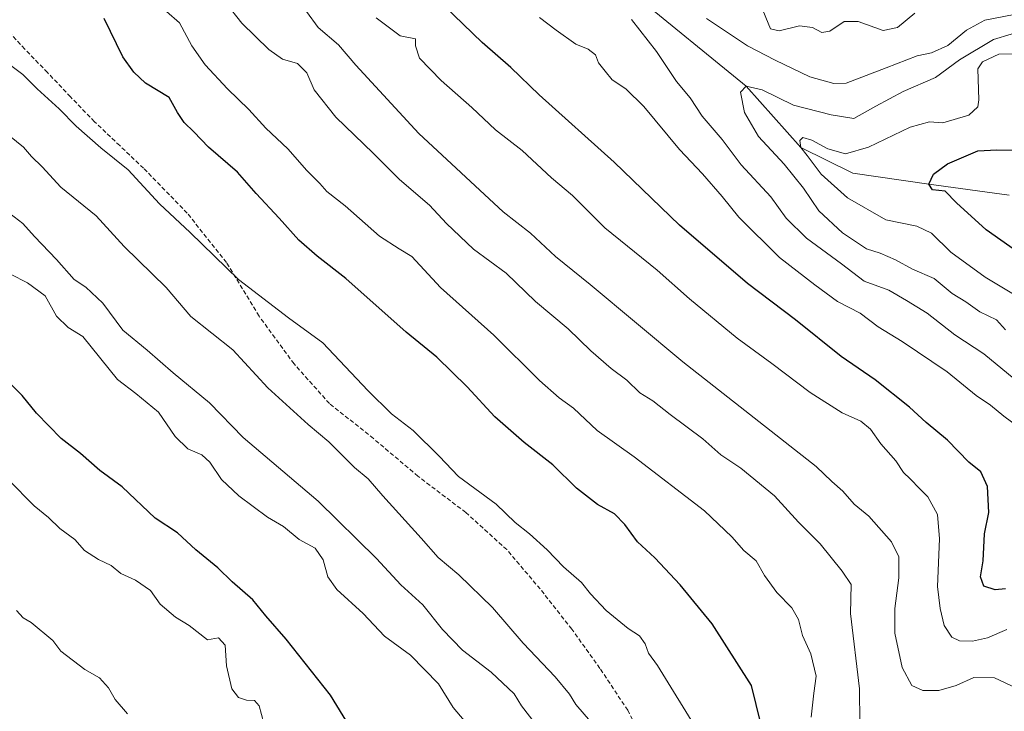
# Model space of a CAD drawing. Units: metres. Extents: x 583445 to 586894, y 4738190 to 4740546.
# Drawn here: x 584962 to 585192, y 4740180 to 4740342 of the extents above; entities that cross this region are included whole.
import ezdxf

# ---------------------------------------------------------------- set-up
doc = ezdxf.new("R2010")
doc.units = ezdxf.units.M
doc.header["$MEASUREMENT"] = 0
doc.linetypes.add('TRAZOSX2', pattern=[1.5, 1, -0.5])
for name, color, linetype, lineweight in [('Corriente natural lineal', 142, 'Continuous', 13), ('Curva de nivel maestra', 36, 'Continuous', 30), ('Curva de nivel normal', 36, 'Continuous', 0), ('Senda', 19, 'TRAZOSX2', 0)]:
    doc.layers.add(name, color=color, linetype=linetype, lineweight=lineweight)

# ---------------------------------------------------------------- blocks, each defined once
blk = doc.blocks.new('*U162')
at = {"layer": 'Curva de nivel normal', "color": 36, "linetype": 'Continuous', "lineweight": 0}
blk.add_polyline3d([(585018.72, 4740177.25, 1055), (585017.69, 4740181.32, 1055), (585016.56, 4740182.56, 1055), (585014.69, 4740182.64, 1055), (585012.79, 4740183.26, 1055), (585011.26, 4740185.29, 1055), (585010.03, 4740190.63, 1055), (585009.69, 4740195.51, 1055), (585008.16, 4740197.2, 1055), (585005.57, 4740196.72, 1055), (585001.31, 4740200.08, 1055), (584998.07, 4740202.06, 1055), (584994.52, 4740205.09, 1055), (584992.24, 4740208.26, 1055), (584988.73, 4740210.72, 1055), (584985.28, 4740212.3, 1055), (584983, 4740214.16, 1055), (584980.06, 4740215.55, 1055), (584976.81, 4740217.63, 1055), (584974.53, 4740220.19, 1055), (584971.02, 4740222.84, 1055), (584968.36, 4740225.35, 1055), (584964.99, 4740228.15, 1055), (584959.01, 4740234.17, 1055)], dxfattribs=at)
blk = doc.blocks.new('*U164')
at = {"layer": 'Curva de nivel normal', "color": 36, "linetype": 'Continuous', "lineweight": 0}
blk.add_polyline3d([(585082.29, 4740177.18, 1040), (585079.07, 4740181.31, 1040), (585077.32, 4740184.12, 1040), (585071.93, 4740189.16, 1040), (585065.26, 4740194.28, 1040), (585060.6, 4740199.14, 1040), (585055.96, 4740204.93, 1040), (585050.8, 4740209.62, 1040), (585045.13, 4740215.76, 1040), (585031.43, 4740229.18, 1040), (585013.9, 4740244.12, 1040), (585006.03, 4740252.2, 1040), (584997.54, 4740259.28, 1040), (584991.41, 4740264.56, 1040), (584985.78, 4740269.27, 1040), (584981.1, 4740275.59, 1040), (584977.08, 4740279.29, 1040), (584974.35, 4740281.14, 1040), (584970.26, 4740285.77, 1040), (584965.04, 4740291.17, 1040), (584962.31, 4740294.22, 1040), (584958.3, 4740297.34, 1040)], dxfattribs=at)
blk = doc.blocks.new('*U167')
at = {"layer": 'Curva de nivel normal', "color": 36, "linetype": 'Continuous', "lineweight": 0}
blk.add_polyline3d([(585197.56, 4740184.16, 1010), (585189.76, 4740187.81, 1010), (585184.93, 4740187.88, 1010), (585180.76, 4740186.03, 1010), (585176.7, 4740184.91, 1010), (585172.99, 4740184.84, 1010), (585170.42, 4740186.03, 1010), (585168.16, 4740190.29, 1010), (585166.47, 4740198.28, 1010), (585166.43, 4740204.07, 1010), (585167.39, 4740211.22, 1010), (585167.4, 4740216.18, 1010), (585165.66, 4740219.66, 1010), (585160.38, 4740225.66, 1010), (585156.95, 4740228.48, 1010), (585154.28, 4740231.54, 1010), (585151.66, 4740233.84, 1010), (585147.99, 4740237.3, 1010), (585116.82, 4740261.84, 1010), (585095.1, 4740279.92, 1010), (585086.98, 4740286.46, 1010), (585081.14, 4740291.95, 1010), (585074.78, 4740296.93, 1010), (585055.04, 4740315.32, 1010), (585040.32, 4740331.3, 1010), (585036.19, 4740336.07, 1010), (585031.48, 4740340.09, 1010), (585028.74, 4740343.86, 1010)], dxfattribs=at)
blk = doc.blocks.new('*U169')
at = {"layer": 'Curva de nivel normal', "color": 36, "linetype": 'Continuous', "lineweight": 0}
blk.add_polyline3d([(585158.21, 4740177.34, 1015), (585158.13, 4740185.26, 1015), (585156.07, 4740202.88, 1015), (585156.22, 4740209.66, 1015), (585154.08, 4740212.78, 1015), (585148.99, 4740219.25, 1015), (585143.89, 4740224.26, 1015), (585138.28, 4740230.44, 1015), (585130.38, 4740236.91, 1015), (585125.74, 4740240.06, 1015), (585121.51, 4740243.78, 1015), (585113.88, 4740249.49, 1015), (585109.76, 4740252.68, 1015), (585106.72, 4740254.57, 1015), (585103.68, 4740257.56, 1015), (585100.08, 4740260.26, 1015), (585095.32, 4740264.43, 1015), (585089.98, 4740269.58, 1015), (585082.36, 4740275.94, 1015), (585075.46, 4740282.59, 1015), (585067.82, 4740288.21, 1015), (585061.51, 4740294.23, 1015), (585057.52, 4740298.5, 1015), (585050.47, 4740304.51, 1015), (585044.31, 4740310.67, 1015), (585035.64, 4740319.14, 1015), (585030.53, 4740325.51, 1015), (585028.79, 4740329.52, 1015), (585026.63, 4740331.65, 1015), (585023.13, 4740332.7, 1015), (585019.9, 4740334.97, 1015), (585013.62, 4740341.15, 1015), (585009.8, 4740345.97, 1015)], dxfattribs=at)
blk = doc.blocks.new('*U176')
at = {"layer": 'Curva de nivel normal', "color": 36, "linetype": 'Continuous', "lineweight": 0}
blk.add_polyline3d([(585068.22, 4740174.79, 1045), (585063.09, 4740180.9, 1045), (585059.63, 4740186.44, 1045), (585053.06, 4740193.11, 1045), (585047.03, 4740197.61, 1045), (585042.02, 4740202.87, 1045), (585035.87, 4740208.51, 1045), (585033.75, 4740211.49, 1045), (585032.65, 4740215.47, 1045), (585030.74, 4740218.18, 1045), (585027.05, 4740220.26, 1045), (585023.32, 4740223.28, 1045), (585019.62, 4740225.47, 1045), (585012.87, 4740230.44, 1045), (585008.83, 4740234.24, 1045), (585006.15, 4740238.3, 1045), (585004.22, 4740240.04, 1045), (585000.96, 4740241.44, 1045), (584997.96, 4740244.36, 1045), (584994.1, 4740250.04, 1045), (584988.79, 4740254.4, 1045), (584984.5, 4740257.66, 1045), (584976.38, 4740267.78, 1045), (584972.93, 4740269.85, 1045), (584970.21, 4740272.49, 1045), (584967.57, 4740277.3, 1045), (584963.47, 4740280.35, 1045), (584959.48, 4740282.37, 1045)], dxfattribs=at)
blk = doc.blocks.new('*U180')
at = {"layer": 'Curva de nivel normal', "color": 36, "linetype": 'Continuous', "lineweight": 0}
blk.add_polyline3d([(585194.18, 4740277.66, 980), (585187.54, 4740281.68, 980), (585179.58, 4740287.51, 980), (585175.01, 4740291.96, 980), (585171.61, 4740293.58, 980), (585164.34, 4740295.11, 980), (585155.38, 4740300.26, 980), (585149.23, 4740305.8, 980), (585145.94, 4740310.17, 980), (585144.45, 4740312.01, 980), (585144.2, 4740313.64, 980), (585144.93, 4740314.38, 980), (585147.03, 4740313.77, 980), (585150.75, 4740311.69, 980), (585154.91, 4740310.55, 980), (585160.24, 4740312.12, 980), (585169.99, 4740316.8, 980), (585174.52, 4740318.02, 980), (585177.7, 4740317.8, 980), (585183.73, 4740319.6, 980), (585185.88, 4740321.56, 980), (585186.1, 4740323.2, 980), (585185.86, 4740330.42, 980), (585186.94, 4740332.11, 980), (585190.75, 4740333.86, 980), (585197.1, 4740333.99, 980)], dxfattribs=at)
blk = doc.blocks.new('*U181')
at = {"layer": 'Curva de nivel normal', "color": 36, "linetype": 'Continuous', "lineweight": 0}
blk.add_polyline3d([(585095.24, 4740177.62, 1035), (585091.75, 4740181.56, 1035), (585090.29, 4740184.04, 1035), (585086.9, 4740188.05, 1035), (585079.43, 4740195.98, 1035), (585072.24, 4740204.32, 1035), (585064.4, 4740211.94, 1035), (585059.55, 4740216.03, 1035), (585055.6, 4740220.51, 1035), (585046.61, 4740230.44, 1035), (585043.19, 4740234.43, 1035), (585039.96, 4740237.11, 1035), (585033.94, 4740243.09, 1035), (585029.15, 4740247.17, 1035), (585019.67, 4740255.71, 1035), (585011.48, 4740264.63, 1035), (585001.69, 4740272.48, 1035), (584995.9, 4740279.24, 1035), (584986.04, 4740288.87, 1035), (584979.52, 4740296.01, 1035), (584971.21, 4740302.7, 1035), (584966.87, 4740307.46, 1035), (584964.38, 4740309.92, 1035), (584962.53, 4740312.12, 1035), (584957.94, 4740315.77, 1035)], dxfattribs=at)
blk = doc.blocks.new('*U183')
at = {"layer": 'Curva de nivel normal', "color": 36, "linetype": 'Continuous', "lineweight": 0}
blk.add_polyline3d([(584986.88, 4740179.43, 1060), (584983.94, 4740182.76, 1060), (584982.38, 4740185.52, 1060), (584980.3, 4740187.82, 1060), (584976.84, 4740189.82, 1060), (584971.26, 4740194.07, 1060), (584969.39, 4740196.55, 1060), (584964.32, 4740200.81, 1060), (584962.46, 4740201.9, 1060), (584960.88, 4740203.64, 1060)], dxfattribs=at)
blk = doc.blocks.new('*U185')
at = {"layer": 'Curva de nivel normal', "color": 36, "linetype": 'Continuous', "lineweight": 0}
blk.add_polyline3d([(585120.63, 4740174.85, 1030), (585110.9, 4740190.69, 1030), (585108.75, 4740193.63, 1030), (585108, 4740195.8, 1030), (585106.65, 4740197.68, 1030), (585104, 4740199.4, 1030), (585098.86, 4740203.64, 1030), (585095.18, 4740207.51, 1030), (585093.13, 4740210.17, 1030), (585088.91, 4740213.84, 1030), (585085.05, 4740217.84, 1030), (585080.93, 4740221.52, 1030), (585077.56, 4740224.18, 1030), (585073.16, 4740228.51, 1030), (585064.31, 4740235, 1030), (585059.78, 4740239.73, 1030), (585053.73, 4740245.74, 1030), (585048.63, 4740249.67, 1030), (585043.07, 4740255.12, 1030), (585032.56, 4740266.27, 1030), (585024.5, 4740272.11, 1030), (585012.83, 4740281.14, 1030), (585001.54, 4740292.15, 1030), (584994.35, 4740298.84, 1030), (584987.03, 4740306.82, 1030), (584980.6, 4740311.97, 1030), (584974.84, 4740316.98, 1030), (584970.88, 4740321.04, 1030), (584965.69, 4740325.75, 1030), (584962.38, 4740329.1, 1030), (584958.62, 4740331.92, 1030)], dxfattribs=at)
blk = doc.blocks.new('*U186')
at = {"layer": 'Curva de nivel normal', "color": 36, "linetype": 'Continuous', "lineweight": 0}
blk.add_polyline3d([(585146.88, 4740178.6, 1020), (585147.5, 4740184.23, 1020), (585148.06, 4740188.26, 1020), (585146.75, 4740193.48, 1020), (585144.85, 4740197.74, 1020), (585143.91, 4740201.5, 1020), (585142.3, 4740204.22, 1020), (585138.81, 4740207.8, 1020), (585135.9, 4740211.77, 1020), (585133.96, 4740215.26, 1020), (585131.11, 4740217.68, 1020), (585128.32, 4740220.82, 1020), (585121.9, 4740226.92, 1020), (585105.39, 4740239.61, 1020), (585096.8, 4740245.72, 1020), (585091.2, 4740251.01, 1020), (585087.89, 4740253.38, 1020), (585083.29, 4740257.47, 1020), (585072.56, 4740268.05, 1020), (585060.08, 4740279.23, 1020), (585053.38, 4740286.53, 1020), (585050.44, 4740288.26, 1020), (585045.81, 4740291.24, 1020), (585037.77, 4740298.33, 1020), (585033.5, 4740301.72, 1020), (585031.82, 4740303.59, 1020), (585028.78, 4740306.61, 1020), (585024.4, 4740311.7, 1020), (585019.18, 4740316.57, 1020), (585015.26, 4740320.9, 1020), (585010.21, 4740325.74, 1020), (585005.02, 4740331.34, 1020), (585001.93, 4740335.8, 1020), (584999.03, 4740341.19, 1020), (584995.99, 4740343.82, 1020)], dxfattribs=at)
blk = doc.blocks.new('*U188')
at = {"layer": 'Curva de nivel normal', "color": 36, "linetype": 'Continuous', "lineweight": 0}
for points in [[(585195.21, 4740246.68, 995), (585191.97, 4740249.11, 995), (585188.86, 4740251.67, 995), (585185.5, 4740253.98, 995), (585178.7, 4740259.49, 995), (585168.19, 4740266.61, 995), (585162.57, 4740269.99, 995), (585158.34, 4740273.26, 995), (585152.99, 4740275.96, 995), (585147.74, 4740279.85, 995), (585139.42, 4740286.22, 995), (585129.9, 4740295.71, 995), (585126.06, 4740300.54, 995), (585121.44, 4740305.85, 995), (585116.02, 4740311.53, 995), (585107.67, 4740321.58, 995), (585103.46, 4740325.78, 995), (585100.24, 4740327.85, 995), (585098.61, 4740329.85, 995), (585097.11, 4740331.85, 995), (585096.38, 4740333.74, 995), (585094.64, 4740335.04, 995), (585091.81, 4740336.23, 995), (585087.2, 4740339.47, 995), (585083.25, 4740342.44, 995)], [(585135, 4740345.5, 995), (585137.35, 4740339.79, 995), (585139.35, 4740339.34, 995), (585144.11, 4740340.48, 995), (585147.16, 4740340.15, 995), (585149.32, 4740338.94, 995), (585151.22, 4740339.24, 995), (585154.58, 4740341.54, 995), (585157.87, 4740341.5, 995), (585163.73, 4740339.44, 995), (585167.05, 4740340.1, 995), (585171.11, 4740343.45, 995)]]:
    blk.add_polyline3d(points, dxfattribs=at)
blk = doc.blocks.new('*U202')
at = {"layer": 'Curva de nivel maestra', "color": 36, "linetype": 'Continuous', "lineweight": 30}
blk.add_polyline3d([(585192.37, 4740208.7, 1000), (585189.88, 4740208.44, 1000), (585187.28, 4740209.31, 1000), (585186.46, 4740211.5, 1000), (585187.1, 4740215.24, 1000), (585187.44, 4740221.58, 1000), (585188.42, 4740226.56, 1000), (585188.09, 4740232.66, 1000), (585186.55, 4740236.1, 1000), (585183.74, 4740238.32, 1000), (585178.73, 4740243.46, 1000), (585173.75, 4740247.59, 1000), (585169.84, 4740251.24, 1000), (585161.81, 4740257.62, 1000), (585153.88, 4740263.1, 1000), (585143.19, 4740271.65, 1000), (585131.95, 4740280.17, 1000), (585116.02, 4740293.82, 1000), (585100.75, 4740308.57, 1000), (585083.22, 4740324.38, 1000), (585076.53, 4740330.76, 1000), (585069.86, 4740336.61, 1000), (585060.96, 4740345.18, 1000)], dxfattribs=at)
blk = doc.blocks.new('*U205')
at = {"layer": 'Curva de nivel maestra', "color": 36, "linetype": 'Continuous', "lineweight": 30}
blk.add_polyline3d([(585038.8, 4740176.56, 1050), (585034.32, 4740183.75, 1050), (585024, 4740196.9, 1050), (585019.2, 4740202.35, 1050), (585016.15, 4740206.1, 1050), (585011.37, 4740210.28, 1050), (585007.97, 4740213.6, 1050), (585002.82, 4740217.82, 1050), (584998.54, 4740221.81, 1050), (584993.32, 4740225.26, 1050), (584985.58, 4740232.53, 1050), (584980.4, 4740236.35, 1050), (584975.85, 4740240.37, 1050), (584971.31, 4740243.91, 1050), (584965.55, 4740249.81, 1050), (584962.21, 4740253.96, 1050), (584958.03, 4740258.12, 1050)], dxfattribs=at)
blk = doc.blocks.new('*U206')
at = {"layer": 'Curva de nivel maestra', "color": 36, "linetype": 'Continuous', "lineweight": 30}
blk.add_polyline3d([(585196.8, 4740286.45, 975), (585187.84, 4740292.77, 975), (585180.89, 4740299.06, 975), (585178.21, 4740301.77, 975), (585175.25, 4740302.12, 975), (585174.38, 4740303.42, 975), (585175.5, 4740305.74, 975), (585178.75, 4740308.22, 975), (585185.87, 4740311.21, 975), (585190.32, 4740311.43, 975), (585194.6, 4740311.36, 975)], dxfattribs=at)
blk = doc.blocks.new('*U207')
at = {"layer": 'Curva de nivel maestra', "color": 36, "linetype": 'Continuous', "lineweight": 30}
blk.add_polyline3d([(585135.07, 4740177.16, 1025), (585132.85, 4740186.06, 1025), (585123.66, 4740200.46, 1025), (585116.18, 4740209.62, 1025), (585110.23, 4740215.94, 1025), (585106.18, 4740219.65, 1025), (585103.28, 4740223.76, 1025), (585100.79, 4740226.26, 1025), (585096.82, 4740228.42, 1025), (585091.9, 4740232.22, 1025), (585086.41, 4740237.68, 1025), (585079.66, 4740242.95, 1025), (585072.85, 4740248.92, 1025), (585066.32, 4740255.99, 1025), (585059.21, 4740262.92, 1025), (585052.1, 4740268.81, 1025), (585037.91, 4740281.34, 1025), (585031.2, 4740286.56, 1025), (585026.93, 4740290.33, 1025), (585022.34, 4740295.47, 1025), (585016.96, 4740301.21, 1025), (585012.55, 4740306.26, 1025), (585005.79, 4740312.06, 1025), (585002.4, 4740315.65, 1025), (585000.11, 4740317.85, 1025), (584998.57, 4740320.18, 1025), (584996.61, 4740323.74, 1025), (584991.05, 4740327.08, 1025), (584988.29, 4740329.67, 1025), (584985.78, 4740333.22, 1025), (584981.37, 4740342.24, 1025)], dxfattribs=at)
blk = doc.blocks.new('*U213')
at = {"layer": 'Senda', "color": 19, "linetype": 'TRAZOSX2', "lineweight": 0}
blk.add_polyline3d([(585109.12, 4740170.05, 1033), (585103.92, 4740180.25, 1032.61), (585097.42, 4740190.05, 1032.52), (585090.82, 4740199.25, 1032.31), (585083.42, 4740208.65, 1031.73), (585075.62, 4740217.85, 1031.42), (585066.02, 4740226.55, 1031.22), (585054.82, 4740235.05, 1031.56), (585044.42, 4740243.85, 1031.71), (585034.12, 4740252.05, 1032.14), (585025.82, 4740261.35, 1031.68), (585017.62, 4740272.55, 1030.68), (585010.02, 4740285.05, 1029.7), (585000.82, 4740296.65, 1029.43), (584990.62, 4740307.15, 1029.37), (584985.02, 4740312.45, 1029.19), (584979.12, 4740318.05, 1028.9), (584973.52, 4740323.85, 1028.88), (584968.12, 4740329.55, 1028.78), (584962.82, 4740335.05, 1028.57), (584952.92, 4740345.65, 1028.15)], dxfattribs=at)

msp = doc.modelspace()

# ---------------------------------------------------------------- linework, layer by layer
at = {"layer": 'Corriente natural lineal', "color": 142, "linetype": 'Continuous', "lineweight": 13}
msp.add_polyline3d([(584955.41, 4740512.01, 1009.35), (584967.41, 4740483.53, 1008.27), (584979.03, 4740454.81, 1005.38), (584990.9, 4740424.6, 1002.31), (584995.18, 4740414.73, 1001.36), (584996.34, 4740412.68, 1001.21), (584999.01, 4740409.55, 1001.03), (585008.98, 4740401.63, 999.88), (585023.1, 4740388.99, 998.26), (585026.7, 4740385.99, 998.13), (585042.49, 4740379.46, 996.44), (585057.53, 4740373.08, 994.91), (585084.16, 4740357.96, 992.28), (585105.03, 4740348.12, 989.59), (585131.66, 4740326.34, 985.15), (585144.45, 4740312.01, 980.77), (585156.59, 4740306.04, 977.43), (585174.38, 4740303.42, 974.95), (585193.19, 4740300.88, 971.64)], dxfattribs=at)
at = {"layer": 'Curva de nivel normal', "color": 36, "linetype": 'Continuous', "lineweight": 0}
for points in [[(585122.33, 4740342.21, 990), (585131.95, 4740335.82, 990), (585138.41, 4740332.45, 990), (585146.54, 4740328.53, 990), (585152.13, 4740326.98, 990), (585155.03, 4740327.08, 990), (585164.37, 4740330.64, 990), (585171.7, 4740333.5, 990), (585175.03, 4740334.21, 990), (585178.84, 4740335.87, 990), (585183.24, 4740339.45, 990), (585187.5, 4740341.84, 990), (585194.37, 4740343.12, 990)], [(585192.66, 4740199.13, 1005), (585188.15, 4740197.2, 1005), (585184.65, 4740196.43, 1005), (585181.6, 4740196.48, 1005), (585179.74, 4740197.38, 1005), (585177.96, 4740200.12, 1005), (585177.06, 4740204.04, 1005), (585176.39, 4740209.2, 1005), (585176.92, 4740220.37, 1005), (585176.41, 4740226.11, 1005), (585174.14, 4740230.25, 1005), (585172.26, 4740232.06, 1005), (585169.99, 4740234.46, 1005), (585168.46, 4740235.93, 1005), (585166.67, 4740238.62, 1005), (585163.12, 4740242.62, 1005), (585160.72, 4740246.1, 1005), (585158.45, 4740247.94, 1005), (585154.1, 4740249.88, 1005), (585146.6, 4740254.65, 1005), (585137.63, 4740261.44, 1005), (585129.55, 4740267.36, 1005), (585118.41, 4740276.55, 1005), (585110.83, 4740283.26, 1005), (585098.53, 4740293.17, 1005), (585090.97, 4740300.75, 1005), (585086.08, 4740304.9, 1005), (585079.18, 4740311.35, 1005), (585072.94, 4740316.16, 1005), (585067.4, 4740321.38, 1005), (585060.29, 4740327.67, 1005), (585055.22, 4740332.96, 1005), (585054.25, 4740335.8, 1005), (585054.22, 4740337.45, 1005), (585050.66, 4740338.16, 1005), (585045.03, 4740342.36, 1005)], [(585194.36, 4740257.83, 990), (585187.26, 4740263.74, 990), (585180.46, 4740268.12, 990), (585173.98, 4740273.19, 990), (585169.2, 4740276.2, 990), (585165.04, 4740278.6, 990), (585159.26, 4740280.74, 990), (585153.97, 4740284.76, 990), (585145.77, 4740290.78, 990), (585141, 4740295.48, 990), (585137.38, 4740300.46, 990), (585130.49, 4740307.97, 990), (585126.06, 4740313.85, 990), (585121.34, 4740319.38, 990), (585118.52, 4740323.64, 990), (585115.32, 4740327.47, 990), (585110.66, 4740334.48, 990), (585104.82, 4740341.98, 990)], [(585192.37, 4740269.33, 985), (585190.21, 4740271.68, 985), (585186.36, 4740273.5, 985), (585183.03, 4740275.84, 985), (585179.88, 4740277.83, 985), (585175.63, 4740281.34, 985), (585170.6, 4740283.55, 985), (585166.61, 4740285.69, 985), (585163, 4740287.24, 985), (585159.81, 4740288.32, 985), (585154.19, 4740292.04, 985), (585148.64, 4740297.21, 985), (585145.05, 4740302.49, 985), (585140.5, 4740308.13, 985), (585134.51, 4740314.62, 985), (585131.25, 4740320.2, 985), (585130.32, 4740325, 985), (585131.66, 4740326.34, 985), (585135.41, 4740325.48, 985), (585142.74, 4740321.95, 985), (585151.5, 4740319.64, 985), (585156.86, 4740318.78, 985), (585162.02, 4740321.72, 985), (585168.42, 4740325.12, 985), (585175.92, 4740328.44, 985), (585181.57, 4740332.52, 985), (585189.51, 4740337.27, 985), (585197.76, 4740339.78, 985)]]:
    msp.add_polyline3d(points, dxfattribs=at)

# ---------------------------------------------------------------- block references
at = {"layer": 'Curva de nivel maestra', "color": 36, "linetype": 'Continuous', "lineweight": 30}
for name in ['*U207', '*U202', '*U206', '*U205']:
    msp.add_blockref(name, (0, 0), dxfattribs=at)
at = {"layer": 'Curva de nivel normal', "color": 36, "linetype": 'Continuous', "lineweight": 0}
for name in ['*U180', '*U188', '*U164', '*U181', '*U185', '*U186', '*U169', '*U167', '*U176', '*U162', '*U183']:
    msp.add_blockref(name, (0, 0), dxfattribs=at)
at = {"layer": 'Senda', "color": 19, "linetype": 'TRAZOSX2', "lineweight": 0}
msp.add_blockref('*U213', (0, 0), dxfattribs=at)

doc.saveas('drawing.dxf')
